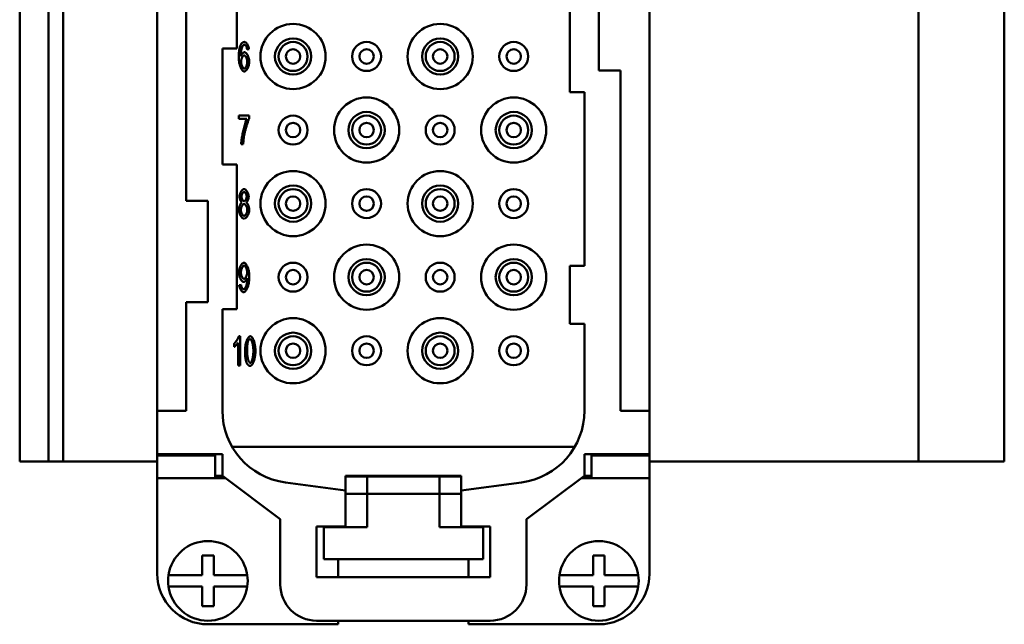
# Model space of a CAD drawing. Extents: x 0 to 420, y 0 to 594.
# Drawn here: x 301 to 369, y 397 to 438 of the extents above; entities that cross this region are included whole.
import ezdxf

# ---------------------------------------------------------------- set-up
doc = ezdxf.new("R2010")
doc.units = 0
doc.header["$LTSCALE"] = 2
doc.layers.add('Sichtbare Kanten(TC_020513_DIN)', color=7, linetype='Continuous', lineweight=50)

msp = doc.modelspace()

# ---------------------------------------------------------------- linework, layer by layer
at = {"layer": 'Sichtbare Kanten(TC_020513_DIN)'}
for p, q in [((310.108, 411.436), (310.108, 465.436)), ((344.108, 465.436), (344.108, 411.436)), ((300.608, 407.936), (300.608, 463.936)), ((302.608, 407.936), (302.608, 463.936)), ((303.608, 407.936), (303.608, 463.936)), ((362.68, 463.936), (362.68, 407.936)), ((368.608, 463.936), (368.608, 407.936)), ((312.108, 425.936), (312.108, 450.936)), ((338.608, 433.436), (338.608, 443.436)), ((340.608, 434.936), (340.608, 441.936)), ((315.608, 440.436), (315.608, 436.436)), ((314.608, 428.436), (314.608, 436.436)), ((315.608, 436.436), (314.608, 436.436)), ((316.446, 436.398), (316.312, 436.378)), ((342.108, 434.936), (340.608, 434.936)), ((342.108, 434.936), (342.108, 411.436)), ((339.608, 433.436), (338.608, 433.436)), ((339.608, 433.436), (339.608, 421.436)), ((315.754, 431.816), (316.464, 431.816)), ((315.754, 431.58), (315.754, 431.816)), ((316.464, 431.816), (316.464, 431.626)), ((316.292, 431.58), (315.754, 431.58)), ((316.047, 429.842), (315.908, 429.842)), ((314.608, 428.436), (315.608, 428.436)), ((315.608, 428.436), (315.608, 418.436)), ((312.108, 425.936), (313.608, 425.936)), ((313.608, 425.936), (313.608, 418.936)), ((338.608, 417.436), (338.608, 421.436)), ((338.608, 421.436), (339.608, 421.436)), ((315.766, 420.112), (315.896, 420.133)), ((312.108, 411.436), (312.108, 418.936)), ((313.608, 418.936), (312.108, 418.936)), ((314.608, 411.44), (314.608, 418.436)), ((315.608, 418.436), (314.608, 418.436)), ((339.608, 417.436), (338.608, 417.436)), ((339.608, 417.436), (339.608, 411.44)), ((315.739, 416.576), (315.826, 416.576)), ((315.826, 416.576), (315.826, 414.568)), ((315.422, 415.837), (315.422, 416.075)), ((315.692, 414.568), (315.692, 416.132)), ((315.826, 414.568), (315.692, 414.568)), ((310.108, 408.436), (310.108, 411.436)), ((310.108, 411.436), (312.108, 411.436)), ((342.108, 411.436), (344.108, 411.436)), ((344.108, 411.436), (344.108, 408.436)), ((338.936, 408.936), (315.28, 408.936)), ((314.608, 408.436), (310.108, 408.436)), ((310.108, 408.336), (310.108, 408.436)), ((310.108, 408.336), (314.108, 408.336)), ((310.108, 408.336), (310.108, 406.786)), ((314.108, 408.336), (314.108, 406.786)), ((314.608, 406.936), (314.608, 408.436)), ((344.108, 408.436), (339.608, 408.436)), ((339.608, 408.436), (339.608, 406.936)), ((344.108, 408.336), (340.108, 408.336)), ((340.108, 408.336), (340.108, 406.786)), ((344.108, 408.436), (344.108, 408.336)), ((344.108, 408.336), (344.108, 406.786)), ((300.608, 407.936), (302.608, 407.936)), ((303.608, 407.936), (302.608, 407.936)), ((310.108, 407.936), (303.608, 407.936)), ((344.108, 407.936), (362.68, 407.936)), ((362.68, 407.936), (368.608, 407.936)), ((310.108, 406.786), (314.808, 406.786)), ((310.108, 400.186), (310.108, 406.786)), ((314.608, 406.936), (314.108, 406.936)), ((318.608, 403.936), (314.608, 406.936)), ((323.108, 406.936), (331.108, 406.936)), ((323.108, 405.936), (323.108, 406.936)), ((324.608, 406.886), (323.108, 406.886)), ((329.608, 406.886), (324.608, 406.886)), ((324.608, 406.886), (324.608, 405.686)), ((329.608, 405.686), (329.608, 406.886)), ((331.108, 406.886), (329.608, 406.886)), ((331.108, 406.936), (331.108, 405.936)), ((339.608, 406.936), (335.608, 403.936)), ((339.408, 406.786), (344.108, 406.786)), ((340.108, 406.936), (339.608, 406.936)), ((344.108, 406.786), (344.108, 400.186)), ((323.108, 405.936), (318.956, 406.483)), ((335.261, 406.483), (331.108, 405.936)), ((323.108, 403.436), (323.108, 405.936)), ((323.108, 405.686), (324.608, 405.686)), ((329.608, 405.686), (324.608, 405.686)), ((324.608, 403.686), (324.608, 405.686)), ((329.608, 405.686), (329.608, 403.686)), ((329.608, 405.686), (331.108, 405.686)), ((331.108, 405.936), (331.108, 403.436)), ((318.608, 399.436), (318.608, 403.936)), ((335.608, 403.936), (335.608, 399.436)), ((321.108, 399.936), (321.108, 403.436)), ((321.108, 403.436), (323.108, 403.436)), ((321.608, 403.386), (324.608, 403.386)), ((321.608, 401.186), (321.608, 403.386)), ((322.608, 403.436), (322.608, 403.386)), ((322.613, 403.436), (322.613, 403.386)), ((324.608, 403.386), (324.608, 403.686)), ((329.608, 403.686), (329.608, 403.386)), ((329.608, 403.386), (332.608, 403.386)), ((331.108, 403.436), (333.108, 403.436)), ((331.603, 403.436), (331.603, 403.386)), ((331.608, 403.386), (331.608, 403.436)), ((332.608, 403.386), (332.608, 401.186)), ((333.108, 403.436), (333.108, 399.936)), ((313.208, 400.086), (313.208, 401.436)), ((313.208, 401.436), (314.008, 401.436)), ((314.008, 401.436), (314.008, 400.086)), ((340.208, 401.436), (341.008, 401.436)), ((340.208, 400.086), (340.208, 401.436)), ((341.008, 401.436), (341.008, 400.086)), ((332.608, 401.186), (321.608, 401.186)), ((322.608, 401.186), (322.608, 399.936)), ((331.608, 399.936), (331.608, 401.186)), ((310.888, 400.086), (311.09, 400.086)), ((311.09, 400.086), (313.208, 400.086)), ((314.008, 400.086), (316.127, 400.086)), ((316.127, 400.086), (316.329, 400.086)), ((333.108, 399.936), (321.108, 399.936)), ((337.888, 400.086), (338.09, 400.086)), ((338.09, 400.086), (340.208, 400.086)), ((341.008, 400.086), (343.127, 400.086)), ((343.127, 400.086), (343.329, 400.086)), ((311.09, 399.286), (310.888, 399.286)), ((313.208, 399.286), (311.09, 399.286)), ((313.208, 397.936), (313.208, 399.286)), ((316.127, 399.286), (314.008, 399.286)), ((314.008, 399.286), (314.008, 397.936)), ((316.329, 399.286), (316.127, 399.286)), ((338.09, 399.286), (337.888, 399.286)), ((340.208, 399.286), (338.09, 399.286)), ((340.208, 397.936), (340.208, 399.286)), ((343.127, 399.286), (341.008, 399.286)), ((341.008, 399.286), (341.008, 397.936)), ((343.329, 399.286), (343.127, 399.286)), ((314.008, 397.936), (313.208, 397.936)), ((341.008, 397.936), (340.208, 397.936)), ((322.608, 396.686), (313.608, 396.686)), ((333.108, 396.936), (321.108, 396.936)), ((322.608, 396.936), (322.608, 396.686)), ((331.608, 396.686), (331.608, 396.936)), ((340.608, 396.686), (331.608, 396.686))]:
    msp.add_line(p, q, dxfattribs=at)
at = {"layer": 'Sichtbare Kanten(TC_020513_DIN)', "flags": 128}
for points in [[(315.74, 435.824), (315.74, 435.872), (315.741, 435.919), (315.742, 435.964), (315.743, 436.009), (315.745, 436.052), (315.748, 436.094), (315.75, 436.136), (315.753, 436.176), (315.757, 436.215), (315.761, 436.252), (315.765, 436.289), (315.77, 436.325), (315.775, 436.359), (315.78, 436.393), (315.786, 436.425), (315.792, 436.457), (315.799, 436.487), (315.806, 436.516), (315.814, 436.544), (315.822, 436.571), (315.83, 436.597), (315.839, 436.621), (315.848, 436.645), (315.858, 436.667)], [(315.858, 436.667), (315.866, 436.686), (315.875, 436.704), (315.885, 436.721), (315.894, 436.737), (315.904, 436.753), (315.914, 436.767), (315.924, 436.781), (315.934, 436.794), (315.945, 436.807), (315.956, 436.818), (315.967, 436.829), (315.979, 436.839), (315.99, 436.848), (316.002, 436.856), (316.015, 436.864), (316.027, 436.871), (316.04, 436.877), (316.052, 436.882), (316.066, 436.886), (316.079, 436.89), (316.093, 436.893), (316.107, 436.895), (316.121, 436.896), (316.135, 436.896)], [(316.012, 436.629), (316.004, 436.618), (315.996, 436.603), (315.988, 436.587), (315.98, 436.568), (315.972, 436.548), (315.964, 436.525), (315.956, 436.501), (315.949, 436.475), (315.941, 436.447), (315.934, 436.418), (315.927, 436.387), (315.92, 436.355), (315.914, 436.322), (315.908, 436.288), (315.902, 436.254), (315.897, 436.218), (315.892, 436.182), (315.888, 436.145), (315.884, 436.108), (315.881, 436.07), (315.878, 436.032), (315.876, 435.994), (315.875, 435.957), (315.874, 435.919)], [(316.126, 436.695), (316.121, 436.695), (316.115, 436.694), (316.11, 436.694), (316.105, 436.693), (316.1, 436.692), (316.095, 436.691), (316.09, 436.689), (316.085, 436.688), (316.08, 436.686), (316.075, 436.683), (316.07, 436.681), (316.065, 436.678), (316.061, 436.676), (316.056, 436.673), (316.051, 436.669), (316.047, 436.666), (316.042, 436.662), (316.038, 436.658), (316.033, 436.654), (316.029, 436.649), (316.024, 436.645), (316.02, 436.64), (316.016, 436.635), (316.012, 436.629)], [(316.262, 436.59), (316.257, 436.598), (316.252, 436.606), (316.247, 436.614), (316.243, 436.622), (316.238, 436.629), (316.232, 436.636), (316.227, 436.642), (316.222, 436.648), (316.217, 436.654), (316.211, 436.659), (316.206, 436.664), (316.2, 436.669), (316.194, 436.673), (316.189, 436.677), (316.183, 436.68), (316.177, 436.683), (316.171, 436.686), (316.165, 436.688), (316.158, 436.69), (316.152, 436.692), (316.146, 436.693), (316.139, 436.694), (316.133, 436.695), (316.126, 436.695)], [(316.135, 436.896), (316.151, 436.895), (316.168, 436.891), (316.185, 436.884), (316.202, 436.875), (316.219, 436.864), (316.236, 436.851), (316.253, 436.836), (316.269, 436.819), (316.286, 436.8), (316.302, 436.779), (316.318, 436.758), (316.333, 436.734), (316.347, 436.71), (316.361, 436.684), (316.374, 436.658), (316.387, 436.631), (316.398, 436.602), (316.409, 436.574), (316.418, 436.545), (316.426, 436.516), (316.433, 436.486), (316.439, 436.456), (316.443, 436.427), (316.446, 436.398)], [(316.312, 436.378), (316.31, 436.39), (316.309, 436.401), (316.307, 436.413), (316.305, 436.424), (316.304, 436.435), (316.302, 436.445), (316.3, 436.456), (316.298, 436.466), (316.296, 436.475), (316.294, 436.485), (316.292, 436.494), (316.29, 436.503), (316.288, 436.512), (316.286, 436.52), (316.284, 436.528), (316.281, 436.536), (316.279, 436.544), (316.277, 436.551), (316.274, 436.558), (316.272, 436.565), (316.269, 436.572), (316.267, 436.578), (316.264, 436.584), (316.262, 436.59)], [(315.874, 435.919), (315.881, 435.936), (315.888, 435.953), (315.897, 435.969), (315.906, 435.986), (315.915, 436.002), (315.926, 436.018), (315.937, 436.033), (315.948, 436.048), (315.96, 436.063), (315.972, 436.077), (315.984, 436.09), (315.997, 436.103), (316.01, 436.115), (316.023, 436.127), (316.035, 436.137), (316.048, 436.147), (316.061, 436.155), (316.073, 436.163), (316.086, 436.17), (316.098, 436.175), (316.109, 436.18), (316.12, 436.183), (316.131, 436.185), (316.141, 436.186)], [(315.896, 435.536), (315.896, 435.561), (315.898, 435.586), (315.901, 435.611), (315.905, 435.636), (315.911, 435.661), (315.917, 435.686), (315.924, 435.71), (315.932, 435.735), (315.941, 435.758), (315.95, 435.782), (315.96, 435.804), (315.97, 435.825), (315.981, 435.846), (315.993, 435.865), (316.004, 435.883), (316.016, 435.9), (316.029, 435.915), (316.041, 435.929), (316.053, 435.941), (316.066, 435.951), (316.078, 435.959), (316.09, 435.964), (316.102, 435.968), (316.114, 435.969)], [(316.114, 435.969), (316.125, 435.968), (316.137, 435.964), (316.149, 435.959), (316.161, 435.951), (316.173, 435.941), (316.185, 435.929), (316.197, 435.915), (316.209, 435.9), (316.221, 435.883), (316.232, 435.864), (316.243, 435.845), (316.254, 435.824), (316.264, 435.802), (316.274, 435.779), (316.283, 435.755), (316.291, 435.731), (316.299, 435.705), (316.305, 435.68), (316.311, 435.654), (316.316, 435.628), (316.32, 435.601), (316.323, 435.575), (316.325, 435.549), (316.326, 435.523)], [(316.141, 436.186), (316.158, 436.184), (316.176, 436.178), (316.193, 436.17), (316.212, 436.158), (316.23, 436.143), (316.248, 436.125), (316.266, 436.104), (316.285, 436.081), (316.302, 436.056), (316.32, 436.029), (316.337, 436), (316.353, 435.969), (316.369, 435.937), (316.383, 435.903), (316.397, 435.869), (316.41, 435.833), (316.422, 435.797), (316.433, 435.76), (316.442, 435.723), (316.45, 435.685), (316.456, 435.648), (316.46, 435.611), (316.463, 435.574), (316.464, 435.538)], [(316.121, 434.855), (316.1, 434.857), (316.078, 434.864), (316.056, 434.875), (316.034, 434.891), (316.012, 434.91), (315.99, 434.934), (315.969, 434.961), (315.947, 434.991), (315.926, 435.025), (315.906, 435.062), (315.886, 435.102), (315.867, 435.145), (315.849, 435.191), (315.832, 435.239), (315.816, 435.29), (315.801, 435.343), (315.788, 435.398), (315.776, 435.454), (315.765, 435.513), (315.757, 435.573), (315.75, 435.634), (315.744, 435.696), (315.741, 435.76), (315.74, 435.824)], [(316.118, 435.056), (316.108, 435.057), (316.097, 435.061), (316.086, 435.067), (316.073, 435.076), (316.061, 435.087), (316.048, 435.1), (316.035, 435.116), (316.022, 435.133), (316.01, 435.152), (315.997, 435.174), (315.985, 435.196), (315.973, 435.22), (315.962, 435.246), (315.951, 435.272), (315.941, 435.299), (315.932, 435.327), (315.924, 435.355), (315.917, 435.383), (315.911, 435.411), (315.905, 435.438), (315.901, 435.465), (315.898, 435.49), (315.896, 435.514), (315.896, 435.536)], [(316.326, 435.523), (316.325, 435.496), (316.323, 435.468), (316.32, 435.441), (316.316, 435.413), (316.311, 435.386), (316.305, 435.359), (316.298, 435.332), (316.291, 435.306), (316.282, 435.281), (316.273, 435.256), (316.264, 435.232), (316.254, 435.209), (316.243, 435.187), (316.233, 435.166), (316.221, 435.147), (316.21, 435.129), (316.198, 435.113), (316.187, 435.099), (316.175, 435.086), (316.163, 435.076), (316.152, 435.067), (316.14, 435.061), (316.129, 435.057), (316.118, 435.056)], [(316.464, 435.538), (316.463, 435.505), (316.461, 435.47), (316.456, 435.434), (316.45, 435.395), (316.442, 435.356), (316.433, 435.316), (316.422, 435.276), (316.41, 435.237), (316.396, 435.197), (316.381, 435.159), (316.366, 435.122), (316.349, 435.086), (316.331, 435.052), (316.313, 435.02), (316.293, 434.991), (316.274, 434.963), (316.254, 434.939), (316.234, 434.917), (316.214, 434.899), (316.195, 434.883), (316.175, 434.871), (316.156, 434.862), (316.138, 434.857), (316.121, 434.855)], [(315.908, 429.842), (315.909, 429.886), (315.912, 429.938), (315.918, 429.997), (315.925, 430.063), (315.933, 430.134), (315.944, 430.211), (315.956, 430.291), (315.97, 430.375), (315.986, 430.462), (316.003, 430.55), (316.021, 430.64), (316.04, 430.73), (316.06, 430.819), (316.081, 430.908), (316.103, 430.995), (316.125, 431.079), (316.147, 431.16), (316.169, 431.237), (316.192, 431.309), (316.213, 431.376), (316.235, 431.438), (316.255, 431.493), (316.274, 431.54), (316.292, 431.58)], [(316.464, 431.626), (316.451, 431.598), (316.436, 431.565), (316.421, 431.528), (316.405, 431.488), (316.388, 431.444), (316.371, 431.397), (316.353, 431.347), (316.335, 431.294), (316.317, 431.239), (316.299, 431.183), (316.281, 431.125), (316.263, 431.066), (316.245, 431.006), (316.228, 430.945), (316.211, 430.885), (316.195, 430.825), (316.179, 430.765), (316.165, 430.706), (316.151, 430.649), (316.138, 430.593), (316.126, 430.539), (316.115, 430.487), (316.106, 430.438), (316.098, 430.392)], [(316.098, 430.392), (316.095, 430.371), (316.092, 430.35), (316.089, 430.329), (316.086, 430.307), (316.083, 430.285), (316.08, 430.264), (316.077, 430.242), (316.074, 430.219), (316.072, 430.197), (316.069, 430.175), (316.067, 430.152), (316.065, 430.129), (316.063, 430.106), (316.061, 430.083), (316.059, 430.059), (316.057, 430.036), (316.055, 430.012), (316.054, 429.988), (316.052, 429.964), (316.051, 429.94), (316.05, 429.916), (316.049, 429.891), (316.048, 429.867), (316.047, 429.842)], [(315.789, 426.221), (315.79, 426.248), (315.792, 426.277), (315.797, 426.306), (315.802, 426.335), (315.81, 426.364), (315.818, 426.393), (315.828, 426.422), (315.839, 426.451), (315.851, 426.48), (315.864, 426.507), (315.878, 426.534), (315.893, 426.56), (315.909, 426.585), (315.925, 426.609), (315.942, 426.631), (315.959, 426.651), (315.977, 426.67), (315.995, 426.686), (316.013, 426.701), (316.031, 426.713), (316.05, 426.723), (316.068, 426.73), (316.086, 426.735), (316.105, 426.736)], [(315.928, 426.23), (315.928, 426.246), (315.93, 426.262), (315.932, 426.279), (315.935, 426.296), (315.94, 426.313), (315.945, 426.33), (315.95, 426.348), (315.957, 426.365), (315.964, 426.381), (315.971, 426.398), (315.979, 426.414), (315.988, 426.429), (315.997, 426.444), (316.006, 426.458), (316.015, 426.471), (316.025, 426.484), (316.035, 426.495), (316.045, 426.505), (316.056, 426.514), (316.066, 426.521), (316.076, 426.527), (316.086, 426.531), (316.096, 426.534), (316.106, 426.535)], [(316.105, 426.736), (316.123, 426.735), (316.141, 426.73), (316.159, 426.723), (316.178, 426.713), (316.196, 426.7), (316.215, 426.685), (316.233, 426.668), (316.251, 426.649), (316.268, 426.629), (316.285, 426.606), (316.302, 426.582), (316.318, 426.557), (316.333, 426.531), (316.347, 426.504), (316.36, 426.476), (316.372, 426.447), (316.384, 426.418), (316.393, 426.388), (316.402, 426.359), (316.409, 426.329), (316.415, 426.3), (316.42, 426.271), (316.422, 426.242), (316.423, 426.215)], [(316.106, 426.535), (316.116, 426.534), (316.126, 426.531), (316.136, 426.527), (316.146, 426.521), (316.156, 426.513), (316.166, 426.504), (316.176, 426.494), (316.186, 426.482), (316.196, 426.469), (316.206, 426.456), (316.215, 426.441), (316.224, 426.426), (316.232, 426.41), (316.24, 426.393), (316.248, 426.376), (316.255, 426.358), (316.262, 426.341), (316.267, 426.323), (316.272, 426.305), (316.276, 426.286), (316.28, 426.268), (316.282, 426.251), (316.284, 426.233), (316.284, 426.216)], [(315.745, 425.308), (315.745, 425.332), (315.747, 425.358), (315.75, 425.384), (315.753, 425.41), (315.758, 425.436), (315.763, 425.462), (315.77, 425.489), (315.777, 425.515), (315.785, 425.541), (315.793, 425.567), (315.802, 425.592), (315.812, 425.616), (315.822, 425.64), (315.833, 425.663), (315.844, 425.684), (315.856, 425.705), (315.868, 425.724), (315.88, 425.742), (315.892, 425.759), (315.905, 425.773), (315.917, 425.787), (315.93, 425.798), (315.943, 425.807), (315.955, 425.814)], [(315.955, 425.814), (315.944, 425.822), (315.934, 425.831), (315.923, 425.842), (315.913, 425.854), (315.903, 425.867), (315.893, 425.881), (315.883, 425.896), (315.874, 425.913), (315.865, 425.93), (315.856, 425.947), (315.848, 425.966), (315.84, 425.985), (315.833, 426.004), (315.826, 426.024), (315.819, 426.044), (315.813, 426.064), (315.808, 426.084), (315.803, 426.105), (315.799, 426.125), (315.795, 426.145), (315.793, 426.165), (315.791, 426.184), (315.789, 426.203), (315.789, 426.221)], [(315.883, 425.306), (315.884, 425.328), (315.886, 425.35), (315.889, 425.373), (315.893, 425.396), (315.898, 425.419), (315.904, 425.442), (315.911, 425.464), (315.919, 425.487), (315.928, 425.509), (315.937, 425.53), (315.947, 425.551), (315.957, 425.571), (315.968, 425.59), (315.98, 425.609), (315.991, 425.626), (316.003, 425.641), (316.016, 425.656), (316.028, 425.669), (316.041, 425.68), (316.053, 425.689), (316.066, 425.697), (316.078, 425.703), (316.091, 425.706), (316.103, 425.707)], [(316.108, 425.908), (316.097, 425.909), (316.087, 425.912), (316.077, 425.916), (316.066, 425.922), (316.056, 425.93), (316.045, 425.939), (316.035, 425.949), (316.025, 425.96), (316.015, 425.973), (316.006, 425.986), (315.996, 426.001), (315.987, 426.016), (315.979, 426.032), (315.971, 426.049), (315.963, 426.066), (315.956, 426.084), (315.95, 426.102), (315.944, 426.12), (315.94, 426.138), (315.935, 426.157), (315.932, 426.175), (315.93, 426.194), (315.928, 426.212), (315.928, 426.23)], [(316.103, 425.707), (316.115, 425.706), (316.128, 425.702), (316.141, 425.697), (316.154, 425.689), (316.166, 425.68), (316.179, 425.668), (316.192, 425.655), (316.205, 425.64), (316.217, 425.624), (316.229, 425.607), (316.241, 425.589), (316.252, 425.569), (316.263, 425.548), (316.273, 425.527), (316.283, 425.505), (316.292, 425.483), (316.3, 425.46), (316.307, 425.436), (316.313, 425.413), (316.319, 425.389), (316.323, 425.366), (316.326, 425.343), (316.328, 425.32), (316.329, 425.297)], [(316.284, 426.216), (316.284, 426.2), (316.282, 426.183), (316.28, 426.166), (316.277, 426.148), (316.273, 426.131), (316.268, 426.113), (316.262, 426.096), (316.256, 426.079), (316.249, 426.062), (316.241, 426.045), (316.234, 426.029), (316.225, 426.014), (316.216, 425.999), (316.207, 425.985), (316.198, 425.972), (316.188, 425.959), (316.178, 425.948), (316.168, 425.938), (316.158, 425.93), (316.148, 425.922), (316.137, 425.916), (316.127, 425.912), (316.117, 425.909), (316.108, 425.908)], [(316.423, 426.215), (316.423, 426.197), (316.421, 426.179), (316.419, 426.16), (316.417, 426.141), (316.413, 426.121), (316.409, 426.102), (316.404, 426.082), (316.399, 426.062), (316.393, 426.042), (316.387, 426.022), (316.38, 426.003), (316.373, 425.983), (316.365, 425.965), (316.357, 425.946), (316.348, 425.929), (316.339, 425.912), (316.33, 425.896), (316.321, 425.881), (316.311, 425.867), (316.302, 425.853), (316.292, 425.842), (316.282, 425.831), (316.272, 425.822), (316.262, 425.814)], [(316.262, 425.814), (316.274, 425.805), (316.287, 425.795), (316.299, 425.782), (316.312, 425.768), (316.324, 425.752), (316.336, 425.735), (316.348, 425.716), (316.36, 425.696), (316.371, 425.674), (316.382, 425.652), (316.392, 425.629), (316.402, 425.604), (316.412, 425.58), (316.42, 425.554), (316.429, 425.529), (316.436, 425.503), (316.443, 425.477), (316.449, 425.45), (316.455, 425.424), (316.459, 425.399), (316.463, 425.373), (316.465, 425.348), (316.467, 425.324), (316.467, 425.3)], [(316.106, 424.695), (316.086, 424.697), (316.065, 424.702), (316.044, 424.711), (316.023, 424.722), (316.002, 424.737), (315.981, 424.754), (315.961, 424.774), (315.941, 424.796), (315.921, 424.82), (315.901, 424.846), (315.883, 424.874), (315.865, 424.903), (315.848, 424.934), (315.832, 424.966), (315.816, 424.999), (315.803, 425.032), (315.79, 425.067), (315.778, 425.101), (315.769, 425.136), (315.76, 425.171), (315.754, 425.206), (315.749, 425.241), (315.746, 425.275), (315.745, 425.308)], [(316.108, 424.896), (316.097, 424.897), (316.085, 424.901), (316.073, 424.906), (316.06, 424.914), (316.047, 424.923), (316.034, 424.935), (316.021, 424.948), (316.007, 424.963), (315.994, 424.98), (315.982, 424.998), (315.97, 425.018), (315.958, 425.039), (315.947, 425.06), (315.936, 425.083), (315.927, 425.106), (315.918, 425.13), (315.91, 425.154), (315.903, 425.177), (315.897, 425.201), (315.892, 425.224), (315.888, 425.246), (315.886, 425.268), (315.884, 425.288), (315.883, 425.306)], [(316.467, 425.3), (316.466, 425.268), (316.463, 425.234), (316.458, 425.201), (316.452, 425.166), (316.443, 425.132), (316.434, 425.098), (316.422, 425.063), (316.41, 425.029), (316.396, 424.996), (316.381, 424.964), (316.364, 424.932), (316.347, 424.901), (316.329, 424.872), (316.311, 424.845), (316.291, 424.819), (316.272, 424.795), (316.251, 424.773), (316.231, 424.753), (316.21, 424.736), (316.189, 424.722), (316.168, 424.71), (316.147, 424.702), (316.126, 424.697), (316.106, 424.695)], [(316.329, 425.297), (316.328, 425.275), (316.326, 425.253), (316.323, 425.23), (316.319, 425.207), (316.314, 425.184), (316.308, 425.161), (316.301, 425.138), (316.293, 425.116), (316.284, 425.094), (316.275, 425.072), (316.265, 425.052), (316.254, 425.031), (316.243, 425.012), (316.232, 424.994), (316.22, 424.977), (316.208, 424.961), (316.195, 424.947), (316.183, 424.934), (316.17, 424.923), (316.157, 424.914), (316.145, 424.906), (316.132, 424.901), (316.12, 424.897), (316.108, 424.896)], [(315.746, 420.981), (315.747, 421.019), (315.75, 421.058), (315.755, 421.097), (315.762, 421.137), (315.77, 421.176), (315.779, 421.215), (315.79, 421.253), (315.803, 421.291), (315.816, 421.328), (315.831, 421.364), (315.847, 421.399), (315.863, 421.433), (315.88, 421.465), (315.898, 421.495), (315.917, 421.523), (315.936, 421.549), (315.955, 421.572), (315.975, 421.593), (315.994, 421.612), (316.014, 421.627), (316.034, 421.64), (316.053, 421.649), (316.072, 421.654), (316.091, 421.656)], [(316.091, 421.656), (316.109, 421.654), (316.129, 421.647), (316.15, 421.637), (316.171, 421.622), (316.193, 421.603), (316.215, 421.58), (316.237, 421.553), (316.259, 421.523), (316.281, 421.489), (316.302, 421.451), (316.322, 421.411), (316.342, 421.367), (316.361, 421.321), (316.378, 421.271), (316.394, 421.22), (316.409, 421.166), (316.422, 421.111), (316.434, 421.053), (316.444, 420.994), (316.452, 420.935), (316.459, 420.874), (316.464, 420.813), (316.466, 420.751), (316.467, 420.69)], [(316.071, 420.327), (316.054, 420.329), (316.036, 420.334), (316.018, 420.343), (316, 420.355), (315.981, 420.37), (315.963, 420.388), (315.945, 420.408), (315.926, 420.431), (315.909, 420.456), (315.891, 420.483), (315.874, 420.513), (315.858, 420.543), (315.842, 420.576), (315.827, 420.61), (315.813, 420.645), (315.8, 420.68), (315.789, 420.717), (315.778, 420.754), (315.769, 420.792), (315.761, 420.83), (315.755, 420.868), (315.75, 420.906), (315.747, 420.944), (315.746, 420.981)], [(315.885, 420.973), (315.886, 421), (315.888, 421.027), (315.891, 421.055), (315.895, 421.083), (315.901, 421.111), (315.907, 421.138), (315.914, 421.166), (315.923, 421.193), (315.932, 421.219), (315.941, 421.245), (315.952, 421.269), (315.963, 421.293), (315.974, 421.316), (315.986, 421.338), (315.998, 421.358), (316.01, 421.376), (316.022, 421.393), (316.035, 421.408), (316.047, 421.422), (316.06, 421.433), (316.072, 421.441), (316.084, 421.448), (316.096, 421.452), (316.108, 421.453)], [(316.105, 420.543), (316.093, 420.545), (316.08, 420.548), (316.068, 420.554), (316.055, 420.562), (316.043, 420.572), (316.03, 420.584), (316.018, 420.597), (316.006, 420.612), (315.994, 420.629), (315.982, 420.647), (315.97, 420.666), (315.959, 420.687), (315.949, 420.708), (315.939, 420.73), (315.93, 420.753), (315.921, 420.777), (315.913, 420.801), (315.906, 420.826), (315.9, 420.85), (315.895, 420.875), (315.891, 420.9), (315.888, 420.925), (315.886, 420.949), (315.885, 420.973)], [(316.318, 420.993), (316.317, 420.967), (316.316, 420.94), (316.313, 420.913), (316.309, 420.887), (316.304, 420.86), (316.298, 420.834), (316.291, 420.808), (316.283, 420.783), (316.275, 420.758), (316.266, 420.734), (316.256, 420.711), (316.246, 420.689), (316.235, 420.668), (316.224, 420.649), (316.213, 420.63), (316.201, 420.613), (316.189, 420.598), (316.177, 420.584), (316.165, 420.572), (316.153, 420.562), (316.14, 420.554), (316.128, 420.548), (316.116, 420.545), (316.105, 420.543)], [(316.108, 421.453), (316.119, 421.452), (316.13, 421.448), (316.142, 421.442), (316.154, 421.434), (316.166, 421.424), (316.178, 421.411), (316.19, 421.397), (316.201, 421.381), (316.213, 421.364), (316.224, 421.345), (316.235, 421.324), (316.246, 421.303), (316.256, 421.28), (316.266, 421.256), (316.275, 421.232), (316.283, 421.207), (316.291, 421.181), (316.297, 421.154), (316.303, 421.128), (316.308, 421.101), (316.313, 421.074), (316.315, 421.047), (316.317, 421.02), (316.318, 420.993)], [(316.333, 420.591), (316.328, 420.576), (316.321, 420.561), (316.313, 420.546), (316.305, 420.53), (316.296, 420.515), (316.286, 420.5), (316.276, 420.485), (316.265, 420.47), (316.254, 420.456), (316.242, 420.441), (316.23, 420.428), (316.218, 420.415), (316.205, 420.402), (316.192, 420.39), (316.179, 420.379), (316.166, 420.369), (316.154, 420.36), (316.141, 420.352), (316.128, 420.344), (316.116, 420.338), (316.104, 420.333), (316.093, 420.33), (316.082, 420.328), (316.071, 420.327)], [(316.467, 420.69), (316.466, 420.625), (316.464, 420.559), (316.459, 420.493), (316.452, 420.427), (316.444, 420.361), (316.434, 420.296), (316.422, 420.233), (316.409, 420.17), (316.394, 420.11), (316.377, 420.052), (316.36, 419.997), (316.341, 419.944), (316.321, 419.894), (316.3, 419.848), (316.278, 419.806), (316.255, 419.767), (316.232, 419.732), (316.209, 419.702), (316.186, 419.676), (316.162, 419.654), (316.139, 419.637), (316.117, 419.625), (316.095, 419.617), (316.074, 419.615)], [(316.077, 419.816), (316.091, 419.818), (316.105, 419.823), (316.12, 419.832), (316.135, 419.844), (316.151, 419.859), (316.166, 419.877), (316.182, 419.898), (316.197, 419.922), (316.211, 419.95), (316.225, 419.98), (316.239, 420.012), (316.252, 420.047), (316.264, 420.085), (316.275, 420.124), (316.286, 420.166), (316.295, 420.208), (316.304, 420.252), (316.312, 420.297), (316.319, 420.341), (316.324, 420.385), (316.329, 420.428), (316.332, 420.469), (316.334, 420.507), (316.335, 420.542)], [(316.335, 420.542), (316.335, 420.543), (316.335, 420.544), (316.335, 420.546), (316.335, 420.547), (316.335, 420.549), (316.335, 420.551), (316.335, 420.552), (316.335, 420.554), (316.334, 420.556), (316.334, 420.558), (316.334, 420.56), (316.334, 420.562), (316.334, 420.564), (316.334, 420.566), (316.334, 420.568), (316.334, 420.57), (316.334, 420.573), (316.334, 420.575), (316.334, 420.577), (316.334, 420.58), (316.334, 420.582), (316.333, 420.585), (316.333, 420.588), (316.333, 420.591)], [(316.074, 419.615), (316.058, 419.616), (316.041, 419.62), (316.025, 419.627), (316.008, 419.635), (315.991, 419.646), (315.974, 419.659), (315.958, 419.674), (315.941, 419.691), (315.925, 419.71), (315.909, 419.73), (315.893, 419.752), (315.878, 419.775), (315.864, 419.799), (315.85, 419.824), (315.837, 419.851), (315.825, 419.878), (315.814, 419.906), (315.803, 419.935), (315.794, 419.964), (315.786, 419.993), (315.779, 420.023), (315.773, 420.052), (315.769, 420.082), (315.766, 420.112)], [(315.896, 420.133), (315.898, 420.113), (315.901, 420.092), (315.905, 420.072), (315.91, 420.052), (315.915, 420.033), (315.921, 420.014), (315.927, 419.995), (315.934, 419.977), (315.942, 419.96), (315.949, 419.943), (315.957, 419.927), (315.966, 419.912), (315.975, 419.898), (315.983, 419.885), (315.993, 419.873), (316.002, 419.861), (316.011, 419.851), (316.021, 419.842), (316.03, 419.835), (316.04, 419.828), (316.049, 419.823), (316.059, 419.819), (316.068, 419.817), (316.077, 419.816)], [(315.422, 416.075), (315.437, 416.087), (315.452, 416.102), (315.467, 416.118), (315.483, 416.136), (315.498, 416.155), (315.515, 416.175), (315.531, 416.196), (315.547, 416.218), (315.563, 416.241), (315.579, 416.265), (315.595, 416.289), (315.61, 416.313), (315.625, 416.337), (315.64, 416.362), (315.653, 416.386), (315.667, 416.41), (315.679, 416.433), (315.691, 416.457), (315.702, 416.479), (315.712, 416.501), (315.72, 416.521), (315.728, 416.541), (315.734, 416.559), (315.739, 416.576)], [(316.172, 415.555), (316.173, 415.615), (316.176, 415.676), (316.18, 415.738), (316.186, 415.8), (316.193, 415.861), (316.202, 415.923), (316.212, 415.983), (316.224, 416.042), (316.237, 416.099), (316.252, 416.155), (316.268, 416.208), (316.284, 416.258), (316.302, 416.306), (316.321, 416.35), (316.341, 416.391), (316.361, 416.429), (316.382, 416.462), (316.403, 416.492), (316.425, 416.517), (316.446, 416.538), (316.468, 416.555), (316.489, 416.566), (316.51, 416.574), (316.531, 416.576)], [(316.311, 415.555), (316.311, 415.595), (316.312, 415.635), (316.312, 415.673), (316.313, 415.71), (316.314, 415.746), (316.315, 415.782), (316.317, 415.816), (316.319, 415.849), (316.321, 415.881), (316.323, 415.911), (316.325, 415.941), (316.328, 415.97), (316.331, 415.997), (316.334, 416.024), (316.338, 416.049), (316.342, 416.074), (316.345, 416.097), (316.35, 416.119), (316.354, 416.14), (316.359, 416.16), (316.364, 416.179), (316.369, 416.197), (316.374, 416.214), (316.38, 416.23)], [(316.38, 416.23), (316.384, 416.242), (316.389, 416.253), (316.394, 416.264), (316.399, 416.274), (316.405, 416.284), (316.41, 416.293), (316.416, 416.301), (316.421, 416.31), (316.427, 416.317), (316.433, 416.325), (316.439, 416.331), (316.445, 416.338), (316.452, 416.343), (316.458, 416.348), (316.464, 416.353), (316.471, 416.357), (316.478, 416.361), (316.485, 416.364), (316.492, 416.367), (316.499, 416.369), (316.506, 416.371), (316.514, 416.372), (316.521, 416.373), (316.529, 416.373)], [(316.529, 416.373), (316.541, 416.372), (316.553, 416.367), (316.565, 416.358), (316.578, 416.347), (316.59, 416.332), (316.603, 416.315), (316.615, 416.294), (316.627, 416.271), (316.639, 416.245), (316.651, 416.215), (316.663, 416.184), (316.674, 416.149), (316.684, 416.112), (316.694, 416.073), (316.704, 416.031), (316.712, 415.986), (316.72, 415.94), (316.727, 415.891), (316.734, 415.84), (316.739, 415.787), (316.743, 415.732), (316.746, 415.675), (316.748, 415.616), (316.749, 415.555)], [(316.531, 416.576), (316.549, 416.574), (316.57, 416.567), (316.591, 416.556), (316.612, 416.541), (316.634, 416.521), (316.656, 416.497), (316.678, 416.47), (316.699, 416.438), (316.719, 416.402), (316.739, 416.363), (316.758, 416.32), (316.776, 416.274), (316.793, 416.224), (316.809, 416.172), (316.823, 416.117), (316.836, 416.059), (316.848, 415.999), (316.858, 415.937), (316.867, 415.874), (316.874, 415.81), (316.88, 415.746), (316.884, 415.681), (316.886, 415.617), (316.887, 415.555)], [(315.692, 416.132), (315.686, 416.122), (315.678, 416.11), (315.669, 416.097), (315.66, 416.084), (315.649, 416.071), (315.638, 416.057), (315.627, 416.043), (315.614, 416.028), (315.602, 416.013), (315.589, 415.999), (315.576, 415.984), (315.562, 415.969), (315.549, 415.955), (315.536, 415.941), (315.522, 415.927), (315.509, 415.914), (315.496, 415.901), (315.484, 415.889), (315.472, 415.878), (315.461, 415.868), (315.45, 415.858), (315.44, 415.85), (315.431, 415.843), (315.422, 415.837)], [(316.281, 414.741), (316.272, 414.762), (316.263, 414.785), (316.255, 414.808), (316.248, 414.833), (316.24, 414.859), (316.233, 414.886), (316.227, 414.914), (316.22, 414.943), (316.215, 414.973), (316.209, 415.004), (316.204, 415.037), (316.199, 415.07), (316.195, 415.104), (316.191, 415.14), (316.188, 415.177), (316.184, 415.214), (316.182, 415.253), (316.179, 415.293), (316.177, 415.334), (316.175, 415.376), (316.174, 415.419), (316.173, 415.463), (316.173, 415.508), (316.172, 415.555)], [(316.531, 414.736), (316.519, 414.738), (316.507, 414.743), (316.494, 414.751), (316.482, 414.762), (316.47, 414.777), (316.457, 414.795), (316.445, 414.815), (316.432, 414.839), (316.42, 414.865), (316.408, 414.894), (316.397, 414.926), (316.386, 414.96), (316.375, 414.997), (316.365, 415.037), (316.356, 415.079), (316.347, 415.123), (316.339, 415.17), (316.332, 415.218), (316.326, 415.269), (316.321, 415.323), (316.317, 415.378), (316.314, 415.435), (316.312, 415.494), (316.311, 415.555)], [(316.749, 415.555), (316.748, 415.494), (316.746, 415.435), (316.743, 415.378), (316.739, 415.323), (316.734, 415.27), (316.727, 415.219), (316.72, 415.17), (316.712, 415.124), (316.704, 415.079), (316.694, 415.037), (316.684, 414.998), (316.674, 414.961), (316.663, 414.926), (316.651, 414.894), (316.64, 414.865), (316.628, 414.839), (316.616, 414.815), (316.603, 414.795), (316.591, 414.777), (316.578, 414.763), (316.566, 414.751), (316.554, 414.743), (316.542, 414.738), (316.531, 414.736)], [(316.887, 415.555), (316.886, 415.495), (316.884, 415.435), (316.88, 415.373), (316.874, 415.312), (316.867, 415.25), (316.858, 415.189), (316.848, 415.129), (316.836, 415.07), (316.823, 415.012), (316.808, 414.957), (316.793, 414.904), (316.776, 414.854), (316.758, 414.806), (316.739, 414.762), (316.72, 414.72), (316.699, 414.683), (316.679, 414.649), (316.657, 414.62), (316.636, 414.594), (316.614, 414.573), (316.593, 414.557), (316.572, 414.545), (316.551, 414.537), (316.531, 414.535)], [(316.531, 414.535), (316.517, 414.535), (316.505, 414.536), (316.492, 414.538), (316.48, 414.541), (316.467, 414.544), (316.456, 414.548), (316.444, 414.552), (316.432, 414.558), (316.421, 414.564), (316.41, 414.571), (316.399, 414.578), (316.389, 414.586), (316.379, 414.595), (316.368, 414.605), (316.359, 414.615), (316.349, 414.626), (316.34, 414.638), (316.331, 414.651), (316.322, 414.664), (316.313, 414.678), (316.304, 414.692), (316.296, 414.708), (316.288, 414.724), (316.281, 414.741)]]:
    msp.add_lwpolyline(points, dxfattribs=at)
at = {"layer": 'Sichtbare Kanten(TC_020513_DIN)'}
for centre, radius in [((319.488, 435.896), 2.25), ((329.648, 435.896), 2.25), ((319.488, 435.896), 1.25), ((319.488, 435.896), 1), ((324.568, 435.896), 1), ((329.648, 435.896), 1.25), ((329.648, 435.896), 1), ((334.728, 435.896), 1), ((319.488, 435.896), 0.5), ((324.568, 435.896), 0.5), ((329.648, 435.896), 0.5), ((334.728, 435.896), 0.5), ((324.568, 430.816), 2.25), ((334.728, 430.816), 2.25), ((319.488, 430.816), 1), ((324.568, 430.816), 1.25), ((324.568, 430.816), 1), ((329.648, 430.816), 1), ((334.728, 430.816), 1.25), ((334.728, 430.816), 1), ((319.488, 430.816), 0.5), ((324.568, 430.816), 0.5), ((329.648, 430.816), 0.5), ((334.728, 430.816), 0.5), ((319.488, 425.736), 2.25), ((329.648, 425.736), 2.25), ((319.488, 425.736), 1.25), ((319.488, 425.736), 1), ((324.568, 425.736), 1), ((329.648, 425.736), 1.25), ((329.648, 425.736), 1), ((334.728, 425.736), 1), ((319.488, 425.736), 0.5), ((324.568, 425.736), 0.5), ((329.648, 425.736), 0.5), ((334.728, 425.736), 0.5), ((324.568, 420.656), 2.25), ((334.728, 420.656), 2.25), ((319.488, 420.656), 1), ((324.568, 420.656), 1.25), ((324.568, 420.656), 1), ((329.648, 420.656), 1), ((334.728, 420.656), 1.25), ((334.728, 420.656), 1), ((319.488, 420.656), 0.5), ((324.568, 420.656), 0.5), ((329.648, 420.656), 0.5), ((334.728, 420.656), 0.5), ((319.488, 415.576), 2.25), ((329.648, 415.576), 2.25), ((319.488, 415.576), 1.25), ((319.488, 415.576), 1), ((324.568, 415.576), 1), ((329.648, 415.576), 1.25), ((329.648, 415.576), 1), ((334.728, 415.576), 1), ((319.488, 415.576), 0.5), ((324.568, 415.576), 0.5), ((329.648, 415.576), 0.5), ((334.728, 415.576), 0.5)]:
    msp.add_circle(centre, radius, dxfattribs=at)
for centre, radius, start, end in [((319.608, 411.44), 5, 180, 262.5), ((334.608, 411.44), 5, 277.5, 0), ((313.608, 399.686), 2.75, 8.3636, 171.6364), ((340.608, 399.686), 2.75, 8.3636, 171.6364), ((313.608, 400.186), 3.5, 180, 270), ((313.608, 399.686), 2.75, 171.6364, 188.3636), ((313.608, 399.686), 2.75, 351.6364, 8.3636), ((340.608, 399.686), 2.75, 171.6364, 188.3636), ((340.608, 400.186), 3.5, 270, 0), ((340.608, 399.686), 2.75, 351.6364, 8.3636), ((313.608, 399.686), 2.75, 188.3636, 351.6364), ((321.108, 399.436), 2.5, 180, 270), ((333.108, 399.436), 2.5, 270, 0), ((340.608, 399.686), 2.75, 188.3636, 351.6364)]:
    msp.add_arc(centre, radius, start, end, dxfattribs=at)

doc.saveas('drawing.dxf')
